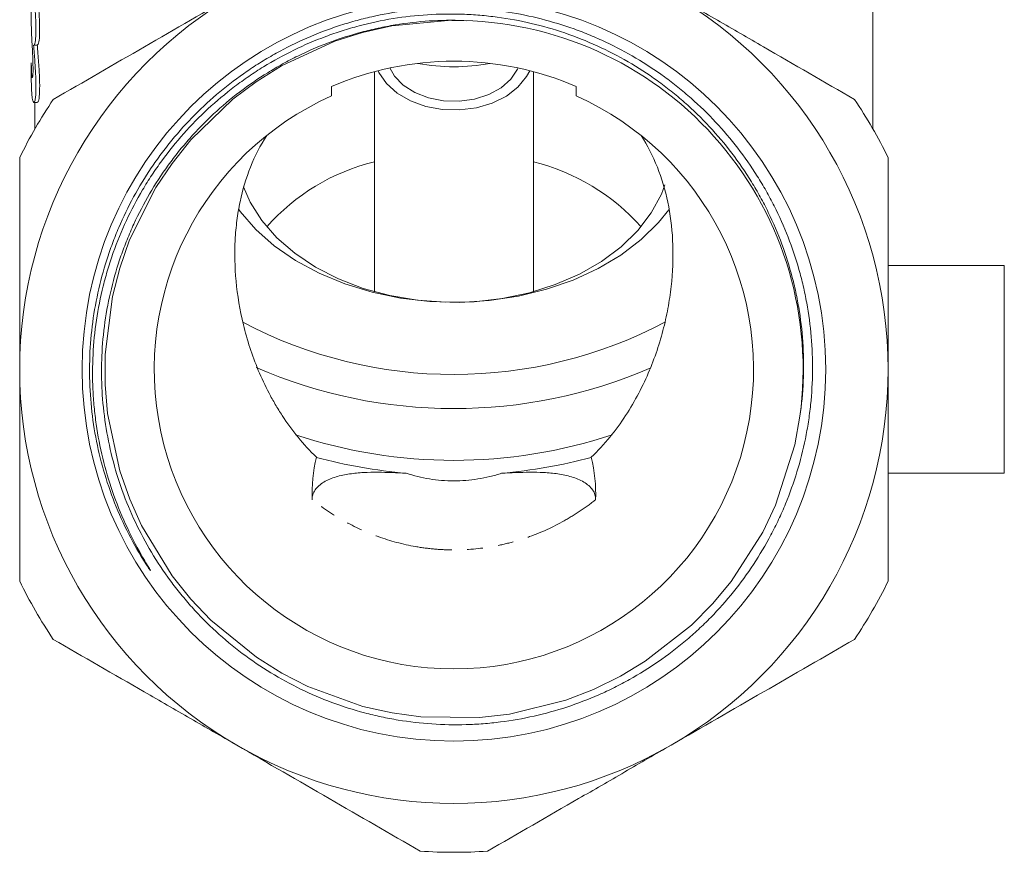
# Model space of a CAD drawing. Units: millimetres. Extents: x -78 to 764, y 2 to 386.
# Drawn here: x -77 to 4, y 148 to 216 of the extents above; entities that cross this region are included whole.
import ezdxf

# ---------------------------------------------------------------- set-up
doc = ezdxf.new("R2010")
doc.units = ezdxf.units.MM
doc.linetypes.add('PHANTOM', pattern=[12.7, 6.35, -1.27, 1.27, -1.27, 1.27, -1.27])

msp = doc.modelspace()

# ---------------------------------------------------------------- linework, layer by layer
at = {"color": 7, "linetype": 'Continuous', "lineweight": 15}
for p, q in [((-6.976, 206.914), (-6.976, 217.403)), ((-75.776, 217.035), (-75.776, 215.621)), ((-41.236, 215.787), (-42.445, 215.736)), ((-40.208, 215.745), (-41.402, 215.782)), ((-75.566, 213.755), (-75.265, 213.755)), ((-75.776, 212.3), (-75.776, 210.886)), ((-47.726, 211.589), (-47.726, 193.589)), ((-34.726, 193.589), (-34.726, 211.589)), ((-75.562, 209.073), (-75.261, 209.073)), ((-75.476, 209.073), (-75.476, 206.914)), ((3.774, 195.737), (-5.726, 195.737)), ((3.774, 178.737), (3.774, 195.737)), ((-5.726, 178.737), (3.774, 178.737))]:
    msp.add_line(p, q, dxfattribs=at)
at = {"color": 7, "linetype": 'Continuous', "lineweight": 15, "flags": 128}
for points in [[(-41.7, 215.769), (-46.301, 215.333), (-48.692, 214.794), (-50.957, 214.078), (-55.315, 212.068), (-57.393, 210.769), (-59.293, 209.343), (-62.741, 206.004), (-64.271, 204.09), (-65.592, 202.116), (-67.74, 197.824), (-68.55, 195.511), (-69.144, 193.211), (-69.75, 188.45), (-69.749, 185.999), (-69.547, 183.632), (-68.543, 178.939), (-67.731, 176.627), (-66.757, 174.46), (-64.256, 170.364), (-62.724, 168.451), (-61.088, 166.729), (-57.372, 163.692), (-55.293, 162.394), (-53.179, 161.31), (-48.668, 159.674), (-46.276, 159.137), (-43.923, 158.815), (-39.124, 158.765), (-36.689, 159.05), (-32.07, 160.195), (-29.817, 161.066), (-27.614, 162.141), (-25.575, 163.359), (-21.797, 166.318), (-20.074, 168.061), (-18.553, 169.886), (-15.967, 173.929), (-14.919, 176.144), (-13.35, 181.068), (-12.933, 183.41), (-12.933, 183.41)], [(-35.975, 211.889), (-36.02, 211.792), (-36.569, 210.977), (-37.37, 210.273), (-38.379, 209.719), (-39.54, 209.345), (-40.793, 209.17), (-42.069, 209.204), (-43.3, 209.445), (-44.419, 209.88), (-45.365, 210.486), (-46.089, 211.23), (-46.476, 211.889)], [(-35.025, 211.667), (-35.282, 211.186), (-35.987, 210.326), (-36.936, 209.593), (-38.087, 209.022), (-39.384, 208.639), (-40.767, 208.462), (-42.171, 208.499), (-43.532, 208.749), (-44.784, 209.2), (-45.87, 209.831), (-46.739, 210.612), (-47.35, 211.507), (-47.426, 211.667)], [(-58.428, 202.175), (-57.869, 200.905), (-56.921, 199.407), (-55.705, 198.008), (-54.241, 196.734), (-52.554, 195.606), (-50.673, 194.643), (-48.631, 193.862), (-46.462, 193.276), (-44.204, 192.895), (-41.894, 192.726), (-39.573, 192.772), (-37.281, 193.031), (-35.055, 193.5), (-32.936, 194.17), (-30.958, 195.03), (-29.156, 196.066), (-27.561, 197.258), (-26.199, 198.588), (-25.094, 200.032), (-24.266, 201.566), (-23.969, 202.33)], [(-23.659, 200.3), (-24.506, 199.249), (-25.924, 197.853), (-27.575, 196.59), (-29.432, 195.481), (-31.468, 194.541), (-33.652, 193.785), (-35.951, 193.224), (-38.33, 192.868), (-40.753, 192.721), (-43.183, 192.786), (-45.583, 193.061), (-47.917, 193.543), (-50.15, 194.224), (-52.248, 195.094), (-54.178, 196.14), (-55.912, 197.345), (-57.424, 198.692), (-58.689, 200.16), (-58.847, 200.376)]]:
    msp.add_lwpolyline(points, dxfattribs=at)
at = {"color": 7, "linetype": 'Continuous', "lineweight": 15}
msp.add_circle((-41.226, 187.237), 30.398, dxfattribs=at)
for centre, radius, start, end in [((-41.226, 187.237), 35.5, 120, 180), ((-41.226, 187.237), 35.5, 0, 60), ((-41.226, 187.237), 28.55, 352.29642, 88.39332), ((-41.226, 187.237), 25.205, 66.62457, 113.37543), ((-41.226, 227.359), 15.374, 258.96625, 281.03375), ((-41.226, 187.237), 39.5, 146.00782, 153.99218), ((-41.226, 187.237), 24.5, 114.08951, 65.91049), ((-41.226, 187.237), 39.5, 26.00782, 33.99218), ((-43.624, 187.49), 17.226, 103.77427, 138.49627), ((-38.982, 187.233), 17.512, 41.79617, 75.93329), ((-41.227, 223.818), 36.998, 242.1967, 297.88004), ((-41.226, 187.237), 35.5, 180, 240), ((-41.224, 224.504), 40.475, 246.46275, 293.41841), ((-41.226, 187.237), 35.5, 300, 0), ((-41.226, 220.885), 41.088, 251.61907, 288.36998), ((-41.44, 220.804), 42.224, 254.8701, 264.99253), ((-41.011, 220.804), 42.224, 275.00747, 285.1299), ((-41.226, 187.237), 39.5, 206.00782, 213.99218), ((-41.226, 187.237), 39.5, 326.00782, 333.99218), ((-41.226, 187.237), 35.5, 240, 300), ((-41.226, 187.237), 39.5, 266.00782, 273.99218)]:
    msp.add_arc(centre, radius, start, end, dxfattribs=at)
for centre, end_param in [((-41.226, 215.621), 3.163528), ((-41.226, 212.3), 3.164003), ((-41.226, 210.886), 3.164205)]:
    msp.add_ellipse(centre, major_axis=(34.55, 0), ratio=0.704639, start_param=3.141593, end_param=end_param, dxfattribs=at)
for points, knots in [([(-75.769, 221.269), (-75.753, 220.887), (-75.721, 220.124), (-75.607, 218.666), (-75.487, 217.171), (-75.403, 215.778), (-75.39, 214.655), (-75.451, 213.938), (-75.526, 213.74), (-75.565, 213.755), (-75.566, 213.756)], [0, 0, 0, 0, 0.142369, 0.284705, 0.427873, 0.571386, 0.713752, 0.855035, 0.996833, 1, 1, 1, 1]), ([(-75.265, 213.794), (-75.234, 213.809), (-75.163, 213.843), (-75.094, 214.48), (-75.091, 215.517), (-75.163, 216.86), (-75.276, 218.329), (-75.379, 219.55), (-75.41, 220.136), (-75.42, 220.31)], [0, 0, 0, 0, 0.129267, 0.290602, 0.45083, 0.610024, 0.770064, 0.931629, 1, 1, 1, 1]), ([(-73.976, 209.321), (-71.506, 210.747), (-69.023, 212.18), (-64.025, 215.066), (-61.51, 216.518), (-58.976, 217.981)], [0, 0, 0, 0, 0.5, 0.5, 1, 1, 1, 1]), ([(-23.476, 217.981), (-22.217, 217.255), (-20.953, 216.525), (-18.423, 215.064), (-17.165, 214.338), (-13.41, 212.17), (-10.933, 210.74), (-8.476, 209.321)], [0, 0, 0, 0, 0.25, 0.25, 0.5, 0.5, 1, 1, 1, 1]), ([(-12.933, 183.41), (-12.795, 184.358), (-12.704, 185.312), (-12.62, 187.222), (-12.626, 188.174), (-12.731, 190.071), (-12.831, 191.017), (-13.052, 192.432), (-13.138, 192.904), (-13.332, 193.838), (-13.441, 194.301), (-14.038, 196.596), (-14.692, 198.368), (-15.729, 200.5), (-15.948, 200.923), (-16.407, 201.759), (-16.649, 202.174), (-17.399, 203.391), (-17.936, 204.172), (-19.654, 206.426), (-20.941, 207.812), (-22.734, 209.393), (-23.101, 209.7), (-23.845, 210.294), (-24.223, 210.58), (-25.376, 211.41), (-26.169, 211.923), (-27.803, 212.871), (-28.643, 213.305), (-30.373, 214.092), (-31.267, 214.447), (-33.968, 215.367), (-35.807, 215.797), (-38.155, 216.111), (-38.627, 216.162), (-39.576, 216.242), (-40.054, 216.27), (-41.487, 216.32), (-42.436, 216.305), (-45.268, 216.125), (-47.135, 215.823), (-49.44, 215.212), (-49.9, 215.078), (-50.809, 214.788), (-51.258, 214.633), (-52.591, 214.136), (-54.328, 213.39), (-55.985, 212.479), (-57.197, 211.734), (-57.596, 211.475), (-58.384, 210.937), (-58.773, 210.656), (-60.672, 209.217), (-62.058, 207.933), (-63.945, 205.816), (-64.542, 205.078), (-65.386, 203.921), (-65.659, 203.527), (-66.183, 202.731), (-66.434, 202.328), (-67.639, 200.289), (-68.439, 198.578), (-69.232, 196.341), (-69.38, 195.889), (-69.656, 194.974), (-69.783, 194.512), (-70.127, 193.126), (-70.311, 192.197), (-70.726, 189.394), (-70.824, 187.505), (-70.715, 185.119), (-70.682, 184.641), (-70.593, 183.693), (-70.537, 183.222), (-70.336, 181.815), (-70.157, 180.888), (-69.713, 179.053), (-69.447, 178.145), (-68.826, 176.351), (-68.471, 175.461), (-67.677, 173.719), (-67.238, 172.867), (-66.645, 171.829), (-66.524, 171.622), (-66.34, 171.314), (-66.279, 171.212), (-66.186, 171.059), (-66.155, 171.007), (-66.094, 170.905), (-66.062, 170.854), (-66.031, 170.795), (-66.027, 170.789), (-66.023, 170.779), (-66.021, 170.774), (-66.025, 170.774), (-66.028, 170.777), (-66.04, 170.791), (-66.049, 170.802), (-66.075, 170.837), (-66.092, 170.861), (-66.143, 170.933), (-66.176, 170.982), (-66.276, 171.127), (-66.341, 171.225), (-66.533, 171.521), (-66.658, 171.72), (-67.271, 172.724), (-67.717, 173.551), (-68.528, 175.241), (-68.892, 176.106), (-69.862, 178.756), (-70.331, 180.556), (-70.779, 183.304), (-70.885, 184.227), (-71.011, 186.091), (-71.03, 187.036), (-70.954, 189.839), (-70.728, 191.681), (-70.133, 194.406), (-69.891, 195.307), (-69.462, 196.649), (-69.308, 197.094), (-68.98, 197.97), (-68.807, 198.403), (-67.892, 200.543), (-67.006, 202.173), (-65.705, 204.107), (-65.435, 204.489), (-64.875, 205.242), (-64.585, 205.614), (-63.694, 206.7), (-63.07, 207.391), (-61.109, 209.369), (-59.685, 210.56), (-57.753, 211.886), (-57.358, 212.143), (-56.56, 212.636), (-56.157, 212.872), (-54.935, 213.551), (-54.102, 213.962), (-52.402, 214.706), (-51.535, 215.037), (-50.209, 215.475), (-49.762, 215.61), (-48.86, 215.861), (-48.404, 215.976), (-46.114, 216.497), (-44.264, 216.735), (-41.46, 216.831), (-40.516, 216.818), (-38.648, 216.703), (-37.723, 216.602), (-34.972, 216.17), (-33.171, 215.713), (-30.963, 214.921), (-30.524, 214.751), (-29.658, 214.393), (-29.231, 214.204), (-27.967, 213.609), (-26.327, 212.74), (-24.775, 211.72), (-23.644, 210.898), (-23.273, 210.614), (-22.542, 210.027), (-22.182, 209.724), (-20.426, 208.171), (-19.159, 206.813), (-17.457, 204.608), (-16.923, 203.845), (-16.174, 202.656), (-15.933, 202.252), (-15.471, 201.435), (-15.251, 201.022), (-14.202, 198.939), (-13.528, 197.209), (-12.892, 194.967), (-12.775, 194.514), (-12.562, 193.601), (-12.466, 193.14), (-12.213, 191.757), (-12.09, 190.833), (-11.852, 188.057), (-11.867, 186.2), (-12.112, 183.87), (-12.173, 183.402), (-12.315, 182.476), (-12.398, 182.016), (-12.676, 180.645), (-13.133, 178.845), (-13.759, 177.096), (-14.291, 175.804), (-14.479, 175.377), (-14.878, 174.529), (-15.088, 174.108), (-16.186, 172.035), (-17.209, 170.484), (-18.956, 168.315), (-19.574, 167.619), (-20.556, 166.614), (-20.893, 166.285), (-21.581, 165.646), (-21.931, 165.336), (-23.714, 163.833), (-25.24, 162.778), (-27.272, 161.643), (-27.684, 161.425), (-28.522, 161.008), (-28.949, 160.809), (-30.239, 160.243), (-31.111, 159.91), (-33.76, 159.041), (-35.57, 158.632), (-37.891, 158.34), (-38.36, 158.292), (-39.296, 158.22), (-39.764, 158.196), (-41.163, 158.156), (-42.092, 158.174), (-43.944, 158.299), (-44.866, 158.406), (-46.243, 158.632), (-46.702, 158.719), (-47.616, 158.916), (-48.074, 159.025), (-50.344, 159.629), (-52.086, 160.279), (-54.59, 161.496), (-55.406, 161.943), (-57.003, 162.919), (-57.783, 163.45), (-60.02, 165.136), (-61.387, 166.391), (-62.942, 168.121), (-63.246, 168.476), (-63.837, 169.201), (-64.125, 169.573), (-64.962, 170.707), (-65.478, 171.485), (-66.908, 173.879), (-67.702, 175.556), (-68.652, 178.198), (-68.928, 179.101), (-69.385, 180.911), (-69.569, 181.822), (-69.848, 183.657), (-69.943, 184.58), (-70.019, 185.974), (-70.033, 186.441), (-70.039, 187.377), (-70.03, 187.847), (-69.929, 190.193), (-69.668, 192.034), (-69.013, 194.74), (-68.751, 195.634), (-68.29, 196.96), (-68.125, 197.401), (-67.774, 198.272), (-67.588, 198.701), (-66.611, 200.82), (-65.674, 202.421), (-64.31, 204.308), (-64.027, 204.68), (-63.442, 205.411), (-63.139, 205.771), (-62.206, 206.826), (-61.555, 207.494), (-59.513, 209.392), (-58.038, 210.519), (-56.047, 211.752), (-55.64, 211.99), (-54.819, 212.444), (-54.404, 212.661), (-53.149, 213.277), (-52.296, 213.645), (-50.558, 214.297), (-49.674, 214.581), (-48.324, 214.942), (-47.869, 215.052), (-46.953, 215.249), (-46.49, 215.337), (-44.174, 215.718), (-42.306, 215.84), (-40.425, 215.776)], [0, 0, 0, 0, 0.007812, 0.007812, 0.015625, 0.015625, 0.023437, 0.023437, 0.027344, 0.027344, 0.03125, 0.03125, 0.046875, 0.046875, 0.050781, 0.050781, 0.054687, 0.054687, 0.0625, 0.0625, 0.078125, 0.078125, 0.082031, 0.082031, 0.085937, 0.085937, 0.09375, 0.09375, 0.101562, 0.101562, 0.109375, 0.109375, 0.125, 0.125, 0.128906, 0.128906, 0.132812, 0.132812, 0.140625, 0.140625, 0.15625, 0.15625, 0.160156, 0.160156, 0.164062, 0.164062, 0.171875, 0.179687, 0.179687, 0.183594, 0.183594, 0.1875, 0.1875, 0.203125, 0.203125, 0.210937, 0.210937, 0.214844, 0.214844, 0.21875, 0.21875, 0.234375, 0.234375, 0.238281, 0.238281, 0.242187, 0.242187, 0.25, 0.25, 0.265625, 0.265625, 0.269531, 0.269531, 0.273437, 0.273437, 0.28125, 0.28125, 0.289062, 0.289062, 0.296875, 0.296875, 0.304687, 0.304687, 0.306641, 0.306641, 0.307617, 0.307617, 0.308105, 0.308105, 0.308594, 0.308594, 0.308655, 0.308655, 0.308685, 0.308685, 0.308716, 0.308716, 0.308838, 0.308838, 0.309082, 0.309082, 0.30957, 0.30957, 0.310547, 0.310547, 0.3125, 0.3125, 0.320312, 0.320312, 0.328125, 0.328125, 0.34375, 0.34375, 0.351562, 0.351562, 0.359375, 0.359375, 0.375, 0.375, 0.382812, 0.382812, 0.386719, 0.386719, 0.390625, 0.390625, 0.40625, 0.40625, 0.410156, 0.410156, 0.414062, 0.414062, 0.421875, 0.421875, 0.4375, 0.4375, 0.441406, 0.441406, 0.445312, 0.445312, 0.453125, 0.453125, 0.460937, 0.460937, 0.464844, 0.464844, 0.46875, 0.46875, 0.484375, 0.484375, 0.492187, 0.492187, 0.5, 0.5, 0.515625, 0.515625, 0.519531, 0.519531, 0.523437, 0.523437, 0.53125, 0.539062, 0.539062, 0.542969, 0.542969, 0.546875, 0.546875, 0.5625, 0.5625, 0.570312, 0.570312, 0.574219, 0.574219, 0.578125, 0.578125, 0.59375, 0.59375, 0.597656, 0.597656, 0.601562, 0.601562, 0.609375, 0.609375, 0.625, 0.625, 0.628906, 0.628906, 0.632812, 0.632812, 0.640625, 0.648437, 0.648437, 0.652344, 0.652344, 0.65625, 0.65625, 0.671875, 0.671875, 0.679687, 0.679687, 0.683594, 0.683594, 0.6875, 0.6875, 0.703125, 0.703125, 0.707031, 0.707031, 0.710937, 0.710937, 0.71875, 0.71875, 0.734375, 0.734375, 0.738281, 0.738281, 0.742187, 0.742187, 0.75, 0.75, 0.757812, 0.757812, 0.761719, 0.761719, 0.765625, 0.765625, 0.78125, 0.78125, 0.789062, 0.789062, 0.796875, 0.796875, 0.8125, 0.8125, 0.816406, 0.816406, 0.820312, 0.820312, 0.828125, 0.828125, 0.84375, 0.84375, 0.851562, 0.851562, 0.859375, 0.859375, 0.867187, 0.867187, 0.871094, 0.871094, 0.875, 0.875, 0.890625, 0.890625, 0.898437, 0.898437, 0.902344, 0.902344, 0.90625, 0.90625, 0.921875, 0.921875, 0.925781, 0.925781, 0.929687, 0.929687, 0.9375, 0.9375, 0.953125, 0.953125, 0.957031, 0.957031, 0.960937, 0.960937, 0.96875, 0.96875, 0.976562, 0.976562, 0.980469, 0.980469, 0.984375, 0.984375, 1, 1, 1, 1]), ([(-75.691, 211.102), (-75.682, 211.102), (-75.66, 211.104), (-75.636, 211.409), (-75.632, 211.94), (-75.653, 212.646), (-75.69, 213.436), (-75.732, 214.225), (-75.757, 214.772), (-75.765, 215.025), (-75.767, 215.087)], [0, 0, 0, 0, 0.097566, 0.240684, 0.383342, 0.525625, 0.668106, 0.811099, 0.954271, 1, 1, 1, 1]), ([(-75.589, 213.765), (-75.554, 213.322), (-75.519, 212.885), (-75.473, 212.239), (-75.459, 212.026), (-75.435, 211.618), (-75.424, 211.421), (-75.408, 211.04), (-75.402, 210.856), (-75.395, 210.513), (-75.394, 210.354), (-75.397, 210.057), (-75.401, 209.92), (-75.414, 209.675), (-75.423, 209.568), (-75.444, 209.384), (-75.457, 209.306), (-75.486, 209.183), (-75.501, 209.138), (-75.551, 209.053), (-75.587, 209.063), (-75.638, 209.176), (-75.655, 209.23), (-75.686, 209.371), (-75.7, 209.458), (-75.725, 209.66), (-75.736, 209.775), (-75.755, 210.034), (-75.762, 210.179), (-75.767, 210.336)], [0, 0, 0, 0, 0.125, 0.125, 0.1875, 0.1875, 0.25, 0.25, 0.3125, 0.3125, 0.375, 0.375, 0.4375, 0.4375, 0.5, 0.5, 0.5625, 0.5625, 0.625, 0.625, 0.75, 0.75, 0.8125, 0.8125, 0.875, 0.875, 0.9375, 0.9375, 1, 1, 1, 1]), ([(-75.261, 209.127), (-75.235, 209.127), (-75.169, 209.128), (-75.096, 209.69), (-75.084, 210.671), (-75.146, 211.968), (-75.23, 213.053), (-75.278, 213.649), (-75.287, 213.765)], [0, 0, 0, 0, 0.138218, 0.343404, 0.546861, 0.748774, 0.951487, 1, 1, 1, 1]), ([(-75.767, 211.755), (-75.761, 211.567), (-75.752, 211.416), (-75.73, 211.187), (-75.717, 211.115), (-75.703, 211.086)], [0, 0, 0, 0, 0.5, 0.5, 1, 1, 1, 1]), ([(-56.525, 206.373), (-57.057, 205.55), (-57.495, 204.688), (-58.217, 202.88), (-58.499, 201.935), (-58.812, 200.446), (-58.898, 199.938), (-59.032, 198.897), (-59.081, 198.362), (-59.165, 196.73), (-59.143, 195.609), (-58.926, 193.298), (-58.733, 192.108), (-58.287, 190.27), (-58.111, 189.646), (-57.705, 188.401), (-57.475, 187.779), (-56.955, 186.536), (-56.665, 185.916), (-56.178, 184.989), (-56.008, 184.681), (-55.648, 184.067), (-55.458, 183.761), (-54.466, 182.245), (-53.542, 181.097), (-52.461, 180.044)], [0, 0, 0, 0, 0.125, 0.125, 0.25, 0.25, 0.3125, 0.3125, 0.375, 0.375, 0.5, 0.5, 0.625, 0.625, 0.6875, 0.6875, 0.75, 0.75, 0.8125, 0.8125, 0.84375, 0.84375, 0.875, 0.875, 1, 1, 1, 1]), ([(-29.991, 180.044), (-29.45, 180.57), (-28.941, 181.13), (-28.007, 182.276), (-27.581, 182.863), (-26.797, 184.061), (-26.441, 184.671), (-25.79, 185.907), (-25.496, 186.537), (-24.712, 188.411), (-24.317, 189.647), (-23.872, 191.471), (-23.749, 192.074), (-23.549, 193.27), (-23.472, 193.865), (-23.308, 195.612), (-23.287, 196.729), (-23.397, 198.879), (-23.528, 199.913), (-23.944, 201.904), (-24.229, 202.865), (-24.955, 204.687), (-25.395, 205.551), (-25.926, 206.373)], [0, 0, 0, 0, 0.0625, 0.0625, 0.125, 0.125, 0.1875, 0.1875, 0.25, 0.25, 0.375, 0.375, 0.4375, 0.4375, 0.5, 0.5, 0.625, 0.625, 0.75, 0.75, 0.875, 0.875, 1, 1, 1, 1]), ([(-76.726, 187.237), (-76.726, 188.692), (-76.726, 190.15), (-76.726, 193.071), (-76.726, 194.539), (-76.726, 198.894), (-76.726, 201.744), (-76.726, 204.558)], [0, 0, 0, 0, 0.25, 0.25, 0.5, 0.5, 1, 1, 1, 1]), ([(-5.726, 187.237), (-5.726, 188.692), (-5.726, 190.15), (-5.726, 193.071), (-5.726, 194.539), (-5.726, 198.894), (-5.726, 201.744), (-5.726, 204.558)], [0, 0, 0, 0, 0.25, 0.25, 0.5, 0.5, 1, 1, 1, 1]), ([(-76.726, 169.917), (-76.726, 170.626), (-76.726, 171.338), (-76.726, 172.768), (-76.726, 173.488), (-76.726, 175.648), (-76.726, 177.091), (-76.726, 181.425), (-76.726, 184.325), (-76.726, 187.237)], [0, 0, 0, 0, 0.125, 0.125, 0.25, 0.25, 0.5, 0.5, 1, 1, 1, 1]), ([(-5.726, 169.917), (-5.726, 170.626), (-5.726, 171.338), (-5.726, 172.768), (-5.726, 173.488), (-5.726, 175.648), (-5.726, 177.091), (-5.726, 181.425), (-5.726, 184.325), (-5.726, 187.237)], [0, 0, 0, 0, 0.125, 0.125, 0.25, 0.25, 0.5, 0.5, 1, 1, 1, 1]), ([(-52.81, 176.574), (-52.816, 176.713), (-52.799, 176.849), (-52.72, 177.118), (-52.656, 177.251), (-52.405, 177.622), (-52.153, 177.841), (-51.708, 178.108), (-51.546, 178.188), (-51.214, 178.329), (-51.041, 178.391), (-50.508, 178.553), (-50.13, 178.631), (-49.375, 178.743), (-48.992, 178.778), (-48.222, 178.82), (-47.833, 178.827), (-46.671, 178.821), (-45.898, 178.783), (-45.125, 178.742)], [0, 0, 0, 0, 0.0625, 0.0625, 0.125, 0.125, 0.25, 0.25, 0.3125, 0.3125, 0.375, 0.375, 0.5, 0.5, 0.625, 0.625, 0.75, 0.75, 1, 1, 1, 1]), ([(-45.125, 178.742), (-44.505, 178.54), (-43.87, 178.384), (-42.894, 178.226), (-42.565, 178.186), (-41.899, 178.132), (-41.564, 178.118), (-40.567, 178.118), (-39.909, 178.17), (-38.931, 178.327), (-38.606, 178.392), (-37.96, 178.549), (-37.639, 178.64), (-37.326, 178.742)], [0, 0, 0, 0, 0.25, 0.25, 0.375, 0.375, 0.5, 0.5, 0.75, 0.75, 0.875, 0.875, 1, 1, 1, 1]), ([(-37.326, 178.742), (-36.56, 178.782), (-35.794, 178.82), (-34.644, 178.827), (-34.26, 178.821), (-33.492, 178.781), (-33.107, 178.747), (-32.34, 178.635), (-31.965, 178.558), (-31.242, 178.34), (-30.905, 178.204), (-30.455, 177.935), (-30.317, 177.836), (-30.073, 177.621), (-29.966, 177.503), (-29.797, 177.254), (-29.734, 177.124), (-29.653, 176.853), (-29.635, 176.713), (-29.641, 176.574)], [0, 0, 0, 0, 0.25, 0.25, 0.375, 0.375, 0.5, 0.5, 0.625, 0.625, 0.75, 0.75, 0.8125, 0.8125, 0.875, 0.875, 0.9375, 0.9375, 1, 1, 1, 1]), ([(-58.976, 156.493), (-60.234, 157.22), (-61.498, 157.95), (-64.028, 159.411), (-65.286, 160.137), (-69.041, 162.304), (-71.518, 163.735), (-73.976, 165.154)], [0, 0, 0, 0, 0.25, 0.25, 0.5, 0.5, 1, 1, 1, 1]), ([(-8.476, 165.154), (-10.946, 163.727), (-13.428, 162.294), (-18.426, 159.409), (-20.941, 157.956), (-23.476, 156.493)], [0, 0, 0, 0, 0.5, 0.5, 1, 1, 1, 1]), ([(-43.976, 147.833), (-46.446, 149.259), (-48.928, 150.692), (-53.926, 153.578), (-56.441, 155.03), (-58.976, 156.493)], [0, 0, 0, 0, 0.5, 0.5, 1, 1, 1, 1]), ([(-23.476, 156.493), (-24.734, 155.767), (-25.998, 155.037), (-28.528, 153.576), (-29.786, 152.85), (-33.541, 150.682), (-36.018, 149.252), (-38.476, 147.833)], [0, 0, 0, 0, 0.25, 0.25, 0.5, 0.5, 1, 1, 1, 1])]:
    msp.add_open_spline(points, degree=3, knots=knots, dxfattribs=at)
for points in [[(-51.226, 209.603), (-51.226, 209.86), (-51.226, 210.117), (-51.226, 210.373)], [(-31.226, 209.603), (-31.226, 209.86), (-31.226, 210.117), (-31.226, 210.373)], [(-52.81, 176.574), (-52.858, 177.739), (-52.735, 178.896), (-52.461, 180.044)], [(-29.991, 180.044), (-29.716, 178.896), (-29.594, 177.739), (-29.641, 176.574)]]:
    msp.add_open_spline(points, degree=3, dxfattribs=at)
at = {"color": 8, "linetype": 'PHANTOM', "lineweight": 0}
msp.add_open_spline([(-29.641, 176.574), (-30.046, 176.255), (-30.465, 175.949), (-31.323, 175.374), (-31.763, 175.104), (-33.114, 174.347), (-34.057, 173.913), (-35.538, 173.379), (-36.043, 173.221), (-37.057, 172.951), (-37.567, 172.838), (-39.11, 172.565), (-40.155, 172.472), (-41.745, 172.471), (-42.274, 172.494), (-43.324, 172.586), (-43.845, 172.654), (-45.399, 172.928), (-46.428, 173.204), (-48.389, 173.911), (-49.329, 174.343), (-51.134, 175.354), (-52.001, 175.936), (-52.81, 176.574)], degree=3, knots=[0, 0, 0, 0, 0.0625, 0.0625, 0.125, 0.125, 0.25, 0.25, 0.3125, 0.3125, 0.375, 0.375, 0.5, 0.5, 0.5625, 0.5625, 0.625, 0.625, 0.75, 0.75, 0.875, 0.875, 1, 1, 1, 1], dxfattribs=at)

doc.saveas('drawing.dxf')
